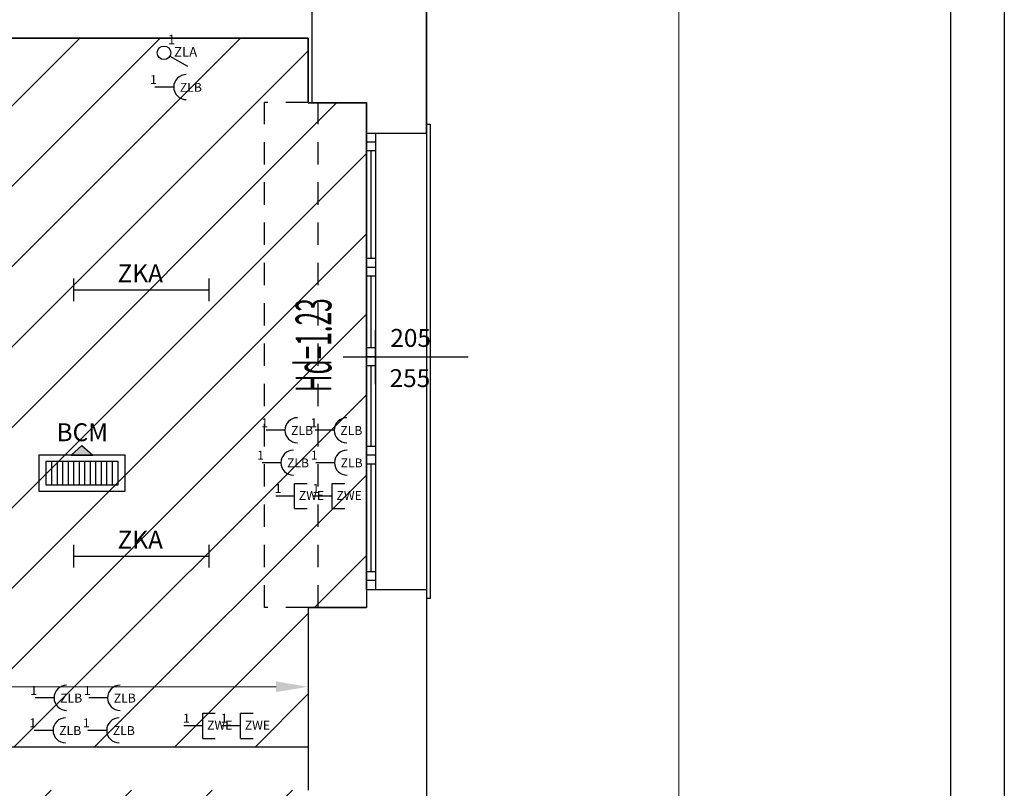
# Model space of a CAD drawing. Units: metres. Extents: x 0 to 122, y 0 to 76.
# Drawn here: x 112 to 117, y 41 to 45 of the extents above; entities that cross this region are included whole.
import ezdxf
from ezdxf.enums import TextEntityAlignment as Align

# ---------------------------------------------------------------- set-up
doc = ezdxf.new("R2010")
doc.units = ezdxf.units.M
doc.header["$LTSCALE"] = 0.5
doc.linetypes.add('HIDDEN', pattern=[0.375, 0.25, -0.125])
for name, color, linetype in [('0.1.4_GEA', 2, 'Continuous'), ('0.1.4_GIA', 40, 'Continuous'), ('0.1.5_RM', 1, 'Continuous'), ('A-Finestre', 4, 'Continuous'), ('A-Muri', 1, 'Continuous'), ('A-Quote', 5, 'Continuous'), ('A-Travi', 5, 'HIDDEN'), ('A-Viste', 2, 'Continuous'), ('AA-Finestre', 4, 'Continuous'), ('AA-Testi', 4, 'Continuous'), ('E-CablaggioStrutturato', 111, 'Continuous'), ('E-F.M.', 2, 'Continuous'), ('E-LuceServizio', 3, 'Continuous'), ('M-Diffusori', 6, 'Continuous')]:
    doc.layers.add(name, color=color, linetype=linetype)
doc.layers.add('C-Classificazione medica', color=20, linetype='Continuous', plot=False)
doc.styles.add('ARIAL', font='arial.ttf')
doc.styles.add('ROMANS', font='romans')
doc.dimstyles.new('2457423.4832580562457421.6642694682457421.501062720Standard', dxfattribs={"dimtxt": 0.18, "dimasz": 0.18, "dimexe": 0.18, "dimexo": 0.0625, "dimgap": 0.09, "dimtad": 0, "dimtih": 1, "dimtoh": 1, "dimdec": 0, "dimlfac": 100, "dimzin": 0, "dimdsep": 46, "dimtxsty": 'Standard', "dimcen": 0.09, "dimadec": 0, "dimazin": 0, "dimtfac": 1, "dimtdec": 0, "dimtofl": 0, "dimtmove": 0, "dimatfit": 3, "dimfxl": 1, "dimtolj": 1, "dimtzin": 0, "dimarcsym": 0})

# ---------------------------------------------------------------- blocks, each defined once
blk = doc.blocks.new('*D693')
at = {"layer": 'A-Quote', "color": 0, "lineweight": 5, "transparency": 16777216}
for p, q in [((108.2150708740835, 41.32169415735576), (110.5600708740834, 41.32169415735596)), ((113.4250708740833, 41.32169415735619), (111.0800708740834, 41.321694157356))]:
    blk.add_line(p, q, dxfattribs=at)
at = {"layer": 'A-Quote', "color": 0, "transparency": 16777216}
for points in [[(108.2150708740835, 41.35169415735577), (108.2150708740835, 41.29169415735576), (108.0350708740835, 41.32169415735575)], [(113.4250708740833, 41.35169415735619), (113.4250708740833, 41.29169415735619), (113.6050708740833, 41.32169415735621)]]:
    blk.add_solid(points, dxfattribs=at)
at = {"layer": 'Defpoints', "color": 0, "transparency": 16777216}
for p in [(108.0350708740835, 41.32169415735575), (108.0350708740835, 40.98449120070734), (113.6050708740833, 40.98449120070779)]:
    blk.add_point(p, dxfattribs=at)
at = {"layer": 'A-Quote', "color": 0, "transparency": 16777216, "insert": (110.8200708740834, 41.32169415735598), "char_height": 0.18, "attachment_point": 5}
blk.add_mtext('\\A1;557', dxfattribs=at)
blk = doc.blocks.new('*D531')
at = {"layer": 'A-Quote', "color": 0, "lineweight": 5, "transparency": 16777216}
for p, q in [((115.6727399730814, 72.32449120070785), (115.6727399730814, 37.73759428209005)), ((115.6727399730814, 2.540697363472242), (115.6727399730814, 37.12759428209005))]:
    blk.add_line(p, q, dxfattribs=at)
at = {"layer": 'A-Quote', "color": 0, "transparency": 16777216}
for points in [[(115.6427399730814, 72.32449120070785), (115.7027399730814, 72.32449120070785), (115.6727399730814, 72.50449120070786)], [(115.6427399730814, 2.540697363472242), (115.7027399730814, 2.540697363472242), (115.6727399730814, 2.360697363472242)]]:
    blk.add_solid(points, dxfattribs=at)
at = {"layer": 'Defpoints', "color": 0, "transparency": 16777216}
for p in [(114.2650708740832, 72.50449120070786), (114.2650708740831, 2.360697363472242), (115.6727399730814, 2.360697363472242)]:
    blk.add_point(p, dxfattribs=at)
at = {"layer": 'A-Quote', "color": 0, "transparency": 16777216, "insert": (115.6727399730813, 37.43259428209001), "char_height": 0.18, "attachment_point": 5, "rotation": 90}
blk.add_mtext('\\A1;7014', dxfattribs=at)
blk = doc.blocks.new('BCM')
at = {"layer": 'M-Diffusori'}
blk.add_hatch(color=256, dxfattribs=at).paths.add_polyline_path([(-0.07163712432526737, 0.1056424203094725), (0.05026227448027712, 0.1056424203742285), (-0.01068742497610984, 0.1608684253381757)])
for p, q in [((-0.01068742494041217, 0.160868425370531), (-0.07163712432526737, 0.1056424203094725)), ((-0.01068742494041217, 0.160868425370531), (0.05026227448027712, 0.1056424203094725)), ((0.2306635469246281, 0.1056424203094725), (-0.2520383967612965, 0.1056424203094725)), ((-0.2520383967612965, 0.1056424203094725), (-0.2520383967612965, -0.0945946579791876)), ((0.1913683541949318, 0.0700447198743536), (-0.2127432040316002, 0.0700447198743536)), ((-0.2127432040316002, 0.0700447198743536), (-0.2127432040316002, -0.05899695754409146)), ((-0.178369851408403, -0.05899695754409146), (-0.178369851408403, 0.0700447198743536)), ((-0.1476812464743184, -0.05899695754409146), (-0.1476812464743184, 0.0700447198743536)), ((-0.1169926415403246, -0.05899695754409146), (-0.1169926415403246, 0.0700447198743536)), ((-0.0863040366063764, -0.05899695754409146), (-0.0863040366063764, 0.0700447198743536)), ((-0.07163712432526737, 0.1056424203094725), (0.05026227448027712, 0.1056424203094725)), ((-0.05561543167229175, -0.05899695754409146), (-0.05561543167229175, 0.0700447198743536)), ((-0.02492682673829805, -0.05899695754409146), (-0.02492682673829805, 0.0700447198743536)), ((0.005761778195650182, -0.05899695754409146), (0.005761778195650182, 0.0700447198743536)), ((0.03645038312973484, -0.05899695754409146), (0.03645038312973484, 0.0700447198743536)), ((0.06713898806372853, -0.05899695754409146), (0.06713898806372853, 0.0700447198743536)), ((0.09782759299767677, -0.05899695754409146), (0.09782759299767677, 0.0700447198743536)), ((0.1285161979317614, -0.05899695754409146), (0.1285161979317614, 0.0700447198743536)), ((0.1592048028658461, -0.05899695754409146), (0.1592048028658461, 0.0700447198743536)), ((0.1913683541949318, -0.05899695754409146), (0.1913683541949318, 0.0700447198743536)), ((0.2306635469246281, -0.0945946579791876), (0.2306635469246281, 0.1056424203094725)), ((-0.2520383967612965, -0.0945946579791876), (0.2306635469246281, -0.0945946579791876)), ((-0.2127432040316002, -0.05899695754409146), (0.1913683541949318, -0.05899695754409146))]:
    blk.add_line(p, q, dxfattribs=at)
at = {"color": 2, "style": 'ARIAL', "flags": 1}
for tag, p in [('ETICHETTA', (3.916710731854568, 5.313361683057394)), ('CODICE_ASSET', (3.933768323834087, 5.066277295728856)), ('NOME', (3.950977647875721, 4.894275190779265)), ('DESCRIZIONE', (3.942372998499245, 4.687872669719985)), ('STATO', (3.942372998499245, 4.490070255738267)), ('CONDITION', (3.933768323834087, 4.275067639801989)), ('FOTO1', (3.950977647875721, 4.1030655348524)), ('FOTO2', (3.976791646582512, 3.905263120870684)), ('MARCA', (3.985396295958989, 3.724660921044096)), ('MODELLO', (4.0026056452893, 3.526858507062379)), ('NOTE', (3.976791646582512, 3.354856414313357)), ('MANUTENZIONE_A_CARICO', (3.985396295958989, 3.191454416441331)), ('HANDLE', (3.994000970624146, 2.993652002459616)), ('QUANTITA', (4.035180147113977, 2.801847420823549)), ('LARGH_CM', (4.024179252742353, 2.632506016296379)), ('LUNGH_CM', (4.020756937524922, 2.4820038085349)), ('DIAMETRO_CM', (4.037868539192601, 2.30071705995967)), ('GRADO_FILTR_EURO', (4.027601567959785, 2.129691824989022)), ('PRESENZA_FILTRI', (4.027601567959785, 1.955246081369724)), ('DIMENSIONI_FILTRO_CM', (3.983111444552648, 1.81500538721283)), ('PORTATA_FILTRO_MC-H', (4.037868539192601, 1.647400660890833))]:
    blk.add_attdef(tag, p, '', height=0.1, dxfattribs=at)
at = {"layer": 'M-Diffusori', "style": 'ROMANS'}
blk.add_text('BCM', height=0.1, dxfattribs=at).set_placement((-0.009137678022322147, 0.1840179737006469), align=Align.CENTER)
blk = doc.blocks.new('FIN')
at = {"layer": 'AA-Finestre'}
for p, q in [((0.004154790496158967, -0.152320465770714), (0.004154790496158967, 0.1476795342292974)), ((-0.1762620122372027, -0.0005959689048040673), (0.5220794176467507, -0.0005959689048040673))]:
    blk.add_line(p, q, dxfattribs=at)
at = {"style": 'ARIAL', "flags": 1}
for tag, p in [('ETICHETTA', (0.7316876637335241, 0.4947295521992316)), ('CODICE_ASSET', (0.741761947400974, 0.3437169390998633)), ('NOME', (0.741761947400974, 0.2027718359794051)), ('DESCRIZIONE', (0.7384038497385887, 0.06518256274372902)), ('STATO', (0.7316876637335241, -0.1026092282339164)), ('QUANTITA', (0.7316876637335241, -0.2469101693689879)), ('CONDITION', (0.7283295660711389, -0.3878552765543759)), ('FOTO1', (0.7451200450633593, -0.5187328737608254)), ('FOTO2', (0.741761947400974, -0.663033814895897)), ('MARCA', (0.7518362310684381, -0.7905555781526914)), ('MODELLO', (0.7551943287308092, -0.931500685338051)), ('MATERIALE', (0.7551943287308092, -1.092580804351428)), ('MANUTENZIONE_A_CARICO', (0.7723263369813225, -1.246222415554456)), ('NOTE', (0.7655407099866807, -1.378453089919844)), ('HANDLE', (0.7723263369813225, -1.524245884524532))]:
    blk.add_attdef(tag, p, '', height=0.1, dxfattribs=at)
at = {"style": 'ARIAL'}
for tag, p in [('ALTEZZA_CM', (0.08699314569487626, 0.05528534845197441)), ('LARGHEZZA_CM', (0.08275149508449431, -0.1693708203547715))]:
    blk.add_attdef(tag, p, '', height=0.1, dxfattribs=at)
blk = doc.blocks.new('ZKA5')
at = {"layer": 'E-LuceServizio'}
for p, q in [((-0.3541540039980525, -0.007001004113450393), (-0.3541540039980525, -0.1330010041129492)), ((0.401845995998736, -0.007001004113450393), (0.401845995998736, -0.1330010041129492)), ((-0.3541540039980525, -0.07000100411318849), (0.401845995998736, -0.07000100411318849))]:
    blk.add_line(p, q, dxfattribs=at)
at = {"color": 2, "style": 'ARIAL', "flags": 1}
for tag, p in [('ETICHETTA', (4.892414762749592, 3.007438801038649)), ('CODICE_ASSET', (4.909472354729111, 2.760354413710111)), ('NOME', (4.926681678770745, 2.58835230876052)), ('DESCRIZIONE', (4.918077029394269, 2.38194978770124)), ('STATO', (4.918077029394269, 2.184147373719522)), ('CONDITION', (4.909472354729111, 1.969144757783244)), ('FOTO1', (4.926681678770745, 1.797142652833655)), ('FOTO2', (4.952495677477536, 1.599340238851939)), ('MARCA', (4.961100326854012, 1.418738039025351)), ('MODELLO', (4.978309676184324, 1.220935625043634)), ('NOTE', (4.952495677477536, 1.048933532294612)), ('MANUTENZIONE_A_CARICO', (4.961100326854012, 0.8855315344225865)), ('HANDLE', (4.96970500151917, 0.6877291204408706)), ('QUANTITA', (4.944900070846458, 0.4937823961894914)), ('TIPOLOGIA', (4.963089555345231, 0.3171280985494853))]:
    blk.add_attdef(tag, p, '', height=0.1, dxfattribs=at)
at = {"layer": 'E-LuceServizio', "style": 'ROMANS'}
blk.add_text('ZKA', height=0.1, dxfattribs=at).set_placement((0.01869429373790651, -0.02773102849559683), align=Align.CENTER)
blk = doc.blocks.new('ZLA')
at = {"layer": 'E-F.M.'}
blk.add_line((0.03993133459762364, -0.005542909304517679), (0.1381386153866891, -0.06224290930422055), dxfattribs=at)
blk.add_circle((0.007195574334953804, 0.01335709069540374), 0.03779999999983756, dxfattribs=at)
at = {"color": 2, "style": 'ARIAL', "flags": 1}
for tag, p in [('ETICHETTA', (4.064085006789863, 2.505869057318081)), ('CODICE_ASSET', (4.081142598769382, 2.258784669989542)), ('NOME', (4.098351922811016, 2.086782565039951)), ('DESCRIZIONE', (4.08974727343454, 1.880380043980671)), ('STATO', (4.08974727343454, 1.682577629998954)), ('CONDITION', (4.081142598769382, 1.467575014062676)), ('FOTO1', (4.098351922811016, 1.295572909113086)), ('FOTO2', (4.124165921517807, 1.09777049513137)), ('MARCA', (4.132770570894284, 0.9171682953047826)), ('MODELLO', (4.149979920224595, 0.719365881323065)), ('NOTE', (4.124165921517807, 0.5473637885740432)), ('MANUTENZIONE_A_CARICO', (4.132770570894284, 0.3839617907020179)), ('HANDLE', (4.141375245559441, 0.186159376720302))]:
    blk.add_attdef(tag, p, '', height=0.1, dxfattribs=at)
at = {"layer": 'E-F.M.', "style": 'ROMANS'}
blk.add_text('ZLA', height=0.05400000000000002, dxfattribs=at).set_placement((0.0629232179267599, -0.009033392553160383))
blk.add_attdef('QUANTITA', (0.02921932836708042, 0.05977772209419659), '', height=0.05400000000000002, dxfattribs=at)
blk = doc.blocks.new('ZLB')
at = {"layer": 'E-F.M.'}
blk.add_line((0.002187049376741967, -0.002802706404005484), (-0.1028129506228215, -0.002802706404005484), dxfattribs=at)
blk.add_arc((0.07218704937645093, -0.002802706404005484), 0.06999999999970377, 90, 270, dxfattribs=at)
at = {"color": 2, "style": 'ARIAL', "flags": 1}
for tag, p in [('ETICHETTA', (1.008040584971535, 1.984249551422305)), ('CODICE_ASSET', (1.025098176951055, 1.737165164093767)), ('NOME', (1.042307500992688, 1.565163059144176)), ('DESCRIZIONE', (1.033702851616212, 1.358760538084896)), ('STATO', (1.033702851616212, 1.160958124103178)), ('CONDITION', (1.025098176951055, 0.9459555081669002)), ('FOTO1', (1.042307500992688, 0.7739534032173108)), ('FOTO2', (1.06812149969948, 0.5761509892355949)), ('MARCA', (1.076726149075956, 0.3955487894090073)), ('MODELLO', (1.093935498406267, 0.1977463754272897)), ('NOTE', (1.06812149969948, 0.02574428267826789)), ('MANUTENZIONE_A_CARICO', (1.076726149075956, -0.1376577151937575)), ('HANDLE', (1.085330823741113, -0.3354601291754733)), ('TIPOLOGIA', (1.087634604646993, -0.4918059002510962))]:
    blk.add_attdef(tag, p, '', height=0.1, dxfattribs=at)
at = {"layer": 'E-F.M.', "style": 'ROMANS'}
blk.add_text('ZLB', height=0.05000000000000002, dxfattribs=at).set_placement((0.03638330335557889, -0.02895677476949121))
blk.add_attdef('QUANTITA', (-0.1302228068696127, 0.01409838441119913), '', height=0.05000000000000002, dxfattribs=at)
blk = doc.blocks.new('ZWE')
at = {"layer": 'E-CablaggioStrutturato'}
for p, q in [((0.01964455354844681, 0.0696087916258434), (0.08964455354815577, 0.0696087916258434)), ((0.01964455354844681, -0.07039120837357453), (0.01964455354844681, 0.0696087916258434)), ((0.01964455354844681, -0.0003912083738769389), (-0.08535544645111663, -0.0003912083738769389)), ((0.01964455354844681, -0.07039120837357453), (0.08964455354815577, -0.07039120837357453))]:
    blk.add_line(p, q, dxfattribs=at)
at = {"color": 2, "style": 'ARIAL', "flags": 1}
for tag, p in [('ETICHETTA', (1.447057630826421, 1.995364529105508)), ('CODICE_ASSET', (1.46411522280594, 1.74828014177697)), ('NOME', (1.481324546847574, 1.576278036827379)), ('DESCRIZIONE', (1.472719897471098, 1.369875515768099)), ('STATO', (1.472719897471098, 1.172073101786381)), ('CONDITION', (1.46411522280594, 0.9570704858501031)), ('FOTO1', (1.481324546847574, 0.7850683809005137)), ('FOTO2', (1.507138545554366, 0.5872659669187978)), ('MARCA', (1.515743194930842, 0.4066637670922102)), ('MODELLO', (1.532952544261153, 0.2088613531104926)), ('NOTE', (1.507138545554366, 0.0368592603614708)), ('MANUTENZIONE_A_CARICO', (1.515743194930842, -0.1265427375105546)), ('HANDLE', (1.524347869595999, -0.3243451514922704))]:
    blk.add_attdef(tag, p, '', height=0.1, dxfattribs=at)
at = {"layer": 'E-CablaggioStrutturato', "style": 'ROMANS'}
blk.add_text('ZWE', height=0.05000000000000002, dxfattribs=at).set_placement((0.04359209607419921, -0.0221322660015276))
at = {"layer": 'E-F.M.', "style": 'ROMANS'}
blk.add_attdef('QUANTITA', (-0.0908144504051636, 0.01706563132548782), '', height=0.05000000000000002, dxfattribs=at)

msp = doc.modelspace()

# ---------------------------------------------------------------- hatches: boundary and pattern name
at = {"layer": 'C-Classificazione medica'}
h = msp.add_hatch(dxfattribs=at)
h.set_pattern_fill('ANSI31', color=256, scale=0.1, style=0)
h.set_pattern_definition([(45, (157.1300385446029, 186.7320436452483), (-0.2245064030267289, 0.2245064030267289), [])])
h.paths.add_polyline_path([(57.76188329408444, 10.19670903801335), (57.76188329408433, 6.214489460707114), (57.88188329408433, 6.214489460707085), (57.88188329408331, 5.794489460707098), (57.67188329408327, 5.794489460707098), (57.67188329408509, 4.760697363472218), (58.05188321408332, 4.760697363472701), (58.05188321408338, 4.360697363472582), (61.39188396408463, 4.360697363480881), (61.39188396408451, 4.716709038015267), (61.49188396408704, 4.71670903801521), (61.49188396408681, 10.19670903801523)])
h.paths.add_polyline_path([(94.11188738408458, 12.60448896070704), (97.59188761408336, 12.6044889607073), (97.59188761408325, 11.78448896070699), (98.16188761408387, 11.78448896070699), (98.16188761408381, 12.60448896070739), (99.93188610408396, 12.60448896070727), (99.93188610408396, 7.704489370707165), (94.11188738408515, 7.704489370707222)])
h.paths.add_polyline_path([(105.7368897640845, 7.447941005107708), (105.7368897640836, 10.98448896070732), (112.3506592633448, 10.98448896070443), (113.2806781533446, 10.20208030070683), (113.9250708740846, 10.20208030070683), (113.9250708740874, 7.444489370707458), (112.656610764084, 7.444489370707856), (112.6566107640827, 5.414489370707656), (107.9023436156012, 5.414489370703052)])
h.paths.add_polyline_path([(81.58339054908367, 11.93448896070709), (82.48188620408308, 11.93448896070717), (82.48188620408365, 12.51448896070744), (85.57188695408445, 12.51448896070741), (85.5718869540845, 11.28448937070769), (86.06188695408326, 11.28448937070769), (86.061886954084, 12.51448896070698), (87.68188695408406, 12.51448896070701), (87.681886954084, 11.61448896070738), (87.54541660643918, 11.45095930835282), (87.54541660643918, 9.726118565529447), (87.73188610408499, 9.726118565529049), (87.73188610408323, 7.674489370707022), (81.58339054908367, 7.674489370707306)])
h.paths.add_polyline_path([(89.82007301408538, 19.6889005807073), (90.00007301408567, 19.6889005807073), (90.00007301408567, 19.82890058070709), (91.80400722690604, 19.82890058070706), (93.62918578690574, 17.99372202070739), (95.70007373408407, 17.9937220207072), (95.70007373408419, 15.23448896070761), (89.99007301408363, 15.23448896071454), (89.99007301408818, 15.99448896070749), (89.82007301408441, 15.99448896070737)])
h.paths.add_polyline_path([(84.48188620408484, 18.18438998070695), (89.70007301408424, 18.18438998070687), (89.70007301408543, 15.07449120070731), (84.48188620408393, 15.07449120070734)])
h.paths.add_polyline_path([(111.0100708925211, 15.3244881910494), (111.0100708740831, 19.11268777208201), (111.9200708740829, 19.11268777208193), (111.9200708740828, 18.60268777208231), (113.9868897640837, 18.60268777208324), (113.9868897640837, 17.24499029070728), (113.6468897640835, 17.24499029070716), (113.6468897640835, 16.39549147070778), (113.9900708740833, 16.39549147070684), (113.9900708925215, 15.3244881910494)])
h.paths.add_polyline_path([(107.3400708740838, 21.95898987070777), (112.9900708741036, 21.95898987078778), (112.9900708740926, 22.72898987070866), (113.1400708740904, 22.83898987070802), (113.9868897640837, 22.83898987070751), (113.9868897640837, 24.63949120070691), (113.3600708740832, 24.63949120099426), (113.3600708740834, 24.39898987070737), (112.8700708740936, 24.39898987070751), (112.8700708740836, 24.63949120097072), (107.3400708740838, 24.63949120070691)])
h.paths.add_polyline_path([(99.23733032089791, 23.93898987070833), (102.2500708740837, 23.93898987070745), (102.2500708740846, 25.64898987070751), (103.5250708740843, 25.64898987070785), (103.525070874086, 29.35569736347242), (102.7500708740845, 29.35569736347287), (102.7500708740844, 28.86569736347212), (101.4650708740837, 28.86569736347212), (101.4650708740839, 29.21569736347266), (98.53007087408446, 29.21569736347263), (98.53007087408429, 28.93569736347237), (97.09007087408389, 28.93569736347243), (97.09007087408378, 25.25187286884346)])
h.paths.add_polyline_path([(89.59007087408469, 25.11398987070669), (89.590070874084, 28.8606973634721), (90.14007087408322, 28.8606973634721), (90.14007087408305, 29.18069736347275), (93.3400708740831, 29.18069736347283), (93.34007087408298, 28.86069736347213), (94.14007087408322, 28.8606973634721), (94.14007087408322, 29.18069736347283), (96.56007087408591, 29.18069736347272), (96.56007087408398, 25.3544991654768), (94.7144116944745, 24.03398987070673), (91.6600708640836, 24.03398987070713), (91.66007086408365, 25.11398987070717)])
h.paths.add_polyline_path([(106.2750708740835, 24.73949120070722), (106.2750708740834, 25.71449120070309), (105.7750708740842, 25.71449120070312), (105.7750708740843, 28.56449120070715), (106.4150708740838, 28.56449120070718), (106.4150708740837, 29.63449120070686), (105.7750708740842, 29.63449120070689), (105.7750708740843, 30.3144912007071), (113.9800708740869, 30.31449119172339), (113.9800708740868, 29.4944912006919), (113.6050708740825, 29.4944912006919), (113.6050708740824, 28.39449120070691), (113.9300708740859, 28.39449120070702), (113.9300708740867, 25.67449120070668), (113.5250708740833, 25.67449120070719), (113.5250708740834, 24.73949120070722)])
h.paths.add_polyline_path([(108.0350708740837, 33.4144912007074), (108.0350708740837, 36.99449120070727), (112.6650708740855, 36.99452945807445), (112.6650708740856, 35.57449120070814), (113.930070874086, 35.57449120070814), (113.9300708740859, 34.10449120070751), (113.5750708740835, 34.10449120070786), (113.5750708740836, 33.41449120070746)])
h.paths.add_polyline_path([(108.0450708740838, 33.28449120070735), (109.8150708678997, 33.28463915588895), (109.8150742238878, 33.24449120070744), (110.1150742249367, 33.24449120070739), (110.1150742249368, 33.28449120070781), (113.6050708740842, 33.28449120070781), (113.6050708740842, 32.91449120072292), (113.9300708740848, 32.91449120072286), (113.9300708740859, 30.44449120070709), (108.0450708740838, 30.44449120070715)])
h.paths.add_polyline_path([(108.0350708740829, 37.17449120070719), (108.0350708740827, 40.74449120070739), (113.9300708740877, 40.74449120070733), (113.9300708740876, 37.90949120069186), (113.6050708740835, 37.90949120069178), (113.6050708740834, 37.17449120070768)])
h.paths.add_polyline_path([(108.0350708740837, 40.98449120070711), (108.0350708740837, 44.94449120070715), (113.6050708740834, 44.94449120070715), (113.6050708740834, 44.58449120070702), (113.9300708740877, 44.58449120070938), (113.9300708740896, 41.76449120069179), (113.6050708740843, 41.76449120069236), (113.6050708740834, 40.98449120070754)])
h.paths.add_polyline_path([(109.0782028710653, 55.21513872720078), (113.9100708740865, 55.21513872719606), (113.9100708740854, 53.22449120069217), (113.6050708740835, 53.22449120072287), (113.6050708740221, 52.61449120070739), (110.4782028710628, 52.6144912010221), (110.4782028712088, 54.06513872720001), (109.6782028710653, 54.06513872720001), (109.6782028710653, 54.96513872720078), (109.0782028710651, 54.96513872720135)])
h.paths.add_polyline_path([(109.0782028710641, 53.96513872720138), (110.3782028710628, 53.96513872720138), (110.3782028710628, 52.61449120070779), (109.0782028710641, 52.61449120070779)])
h.paths.add_polyline_path([(107.8782028710628, 55.21513872720186), (108.9782028710628, 55.21513872720186), (108.9782028710628, 52.6144912007079), (107.8782028710628, 52.6144912007079)])
h.paths.add_polyline_path([(105.675070874086, 55.21607941933584), (107.7782028710628, 55.21607941933584), (107.7782028710628, 53.76449120070777), (105.675070874086, 53.76449120070777)])
h.paths.add_polyline_path([(102.2850708740827, 58.51449120070765), (105.5850708740837, 58.51449120070811), (105.5850708740841, 56.22449120070797), (104.8850708740843, 56.22449120070783), (104.8850708740843, 56.02449120070787), (104.9850708740843, 56.02449120070776), (104.9850708740843, 56.12449120070784), (105.5850708740841, 56.12449120070795), (105.5850708740841, 55.32449120070785), (104.9850708740843, 55.32449120070785), (104.9850708740845, 55.52449120070776), (104.8850708740843, 55.52449120070787), (104.8850708740843, 55.32449120070785), (104.3850708740865, 55.32449120070766), (104.3850708740865, 53.42449120070762), (105.1850708740865, 53.42449120070762), (105.1850708740857, 52.62449120070789), (102.6050708740888, 52.62449120071045), (102.6050708740881, 52.98449120067215), (102.2900708740863, 52.98449120067215), (102.2900708740863, 55.96449120070278), (102.6050708740833, 55.9644912007073), (102.6050708740879, 56.77449120070725), (102.2850708740826, 56.77449120070767)])
h.paths.add_polyline_path([(104.4850708740865, 53.52449120070764), (105.5850708740843, 53.52449120070764), (105.5850708740843, 55.22449120070786), (104.4850708740865, 55.22449120070786)])
h.paths.add_polyline_path([(107.9750708740874, 55.31513872720174), (113.9100708740865, 55.31513872720188), (113.9100708740865, 55.77449120072228), (113.6050708740834, 55.77449120072228), (113.6050708740841, 57.12449120069238), (113.9100708740856, 57.12449120069223), (113.9100708740856, 57.73981496395601), (110.7250708740854, 57.73981496395567), (110.7250708740854, 57.93981496395566), (109.0750708740854, 57.93981496395639), (109.0750708740845, 56.23981496395567), (107.9750708740872, 56.23981496395567)])
h.paths.add_polyline_path([(107.4750708740861, 57.83981496395566), (108.9750708740846, 57.83981496395566), (108.9750708740846, 56.33981496395566), (107.4750708740861, 56.33981496395566)])
h.paths.add_polyline_path([(105.6850708740841, 60.67524167894118), (107.3750708740861, 60.67524167894118), (107.3750708740617, 55.31513872720222), (105.6750708740861, 55.31513872720399), (105.6750708740871, 56.2076479134181), (106.1650708740838, 56.20764791341813), (106.1650708740831, 56.96918030684529), (105.6850708740842, 56.96918030684529)])
h.paths.add_polyline_path([(97.91007087408445, 71.75449120070715), (98.42007087408399, 71.75449120070714), (98.45007087408374, 72.14449120070702), (101.1100708740845, 72.14449120070712), (101.1800708740842, 71.72449120070686), (101.8500708740833, 71.72449120070735), (101.8500708740842, 67.40363486339689), (99.41007087408275, 67.4036348633964), (99.41007087408275, 67.2336348633964), (97.91007087408292, 67.2336348633988)])
h.paths.add_polyline_path([(98.04007087408377, 63.55449120070772), (98.04007087408377, 64.64449120070735), (97.91007087408434, 64.64449120070748), (97.91007087408366, 67.13363486339658), (100.580070874084, 67.13363486339651), (100.5800708740873, 63.55449120070783)])
h.paths.add_polyline_path([(93.90007087408793, 63.55449120070773), (93.90007087408799, 63.92449120070766), (94.13007087408499, 63.92449120070795), (94.1300708740859, 64.36048573695798), (93.10007087408786, 64.36048573695801), (93.10007087408957, 67.48758710068033), (94.07007087408442, 67.48758710067673), (94.07007087408533, 67.25758710070733), (97.78007087408469, 67.2575871007086), (97.78007087408542, 64.38449120070771), (97.23007087408331, 64.38449120070764), (97.23007087408422, 63.94449120070765), (97.50007087408665, 63.94449120070772), (97.50007087408738, 63.55449120070783)])
h.paths.add_polyline_path([(90.4900708740837, 72.14449120070759), (90.46369386394622, 71.78449120070738), (90.46369386394707, 69.82758710070698), (94.12007087408472, 69.82758710070868), (94.12007087408466, 71.7844912007073), (93.17007087408399, 71.78449120070736), (93.15007087408333, 72.1444912007076)])
h.paths.add_polyline_path([(94.31007087408324, 67.67758710067996), (94.31007087408324, 67.39758710070748), (97.78007087408446, 67.3975871007072), (97.78007087408452, 69.6875871007074), (90.46369386394622, 69.6875871007076), (90.46369386394707, 67.6775871006801)])
h.paths.add_polyline_path([(73.90007087408634, 71.79449120070777), (74.43007087408421, 71.79449120070714), (74.49007087408364, 72.14449120070749), (77.15007087408333, 72.14449120070715), (77.19007087408352, 71.79449120070726), (77.78007087408821, 71.79449120071499), (77.7800708740873, 71.86449120070698), (78.4300708740841, 71.86449120070735), (78.49007087408341, 72.14449120070702), (81.15007087408338, 72.14449120070704), (81.19007087408431, 71.86449120070694), (81.64507087373767, 71.86450372654991), (81.64515337683429, 68.86758698973625), (81.81507087408244, 68.86758698973685), (81.8150708740825, 67.85758710068029), (81.64515337683423, 67.85758710068042), (81.64515337683417, 67.70758710068026), (73.90007087408554, 67.70758710068087)])
h.paths.add_polyline_path([(81.98507087408365, 71.76758710068022), (82.30007087408416, 71.76758710068026), (82.45007087408356, 72.14449120070704), (83.74507087408301, 72.14449120070711), (83.74507087408466, 67.67758710068013), (81.9850708740837, 67.67758710068011)])
h.paths.add_polyline_path([(83.92507087408217, 72.14449120070715), (85.19007087408363, 72.1444912007071), (85.26007087408391, 71.76758710068016), (85.81007087408426, 71.76758710068007), (85.81007087408426, 67.67758710068007), (83.92507087408308, 67.67758710068004)])
h.paths.add_polyline_path([(58.35507077486136, 64.8675873285091), (61.47007077486091, 64.86758732850915), (61.47007077486074, 63.81758732850891), (61.71007077486166, 63.81758732850888), (61.71007077486166, 60.84758732850928), (61.01007077485826, 60.84758732850928), (61.01007077486031, 59.55758732850929), (61.7100707748603, 59.55758732850929), (61.71007077485825, 57.26758732850928), (58.32814648589317, 57.26758732850936), (58.32814648589323, 59.5676557173783), (59.02814648589322, 59.5676557173783), (59.02814648589322, 60.30143460644901), (58.32814648589328, 60.29766664181622), (58.32814648589328, 60.92449142850947), (57.65507077486143, 60.92449142850946), (57.65507077486143, 63.78758732850925), (58.35507077486136, 63.7875873285092)])
h.paths.add_polyline_path([(62.3200707749167, 64.85758732850897), (65.23007077491667, 64.85758755632011), (65.2300707749165, 63.81758710069856), (66.12007077491648, 63.81758710070093), (66.12007077491648, 60.84758732850928), (65.42007077491866, 60.84758732850928), (65.42007077491866, 59.55758732852924), (66.12007077491864, 59.55758732852924), (66.12007077491984, 57.26758732850936), (61.89007077493585, 57.26758732850922), (61.8900707749242, 59.55758732850771), (62.20007077491766, 59.55758732850929), (62.20007077491766, 60.84758732850928), (61.8900707749176, 60.84758732850928), (61.89007077491647, 63.81758710069877), (62.32007077491767, 63.81758710069917)])
h.paths.add_polyline_path([(66.33007077491692, 64.85758732850884), (69.26007096368284, 64.85758732850933), (69.260070963683, 63.81729890457639), (69.48007077491701, 63.81729890457639), (69.48007077491718, 60.91370555932077), (69.26007077491715, 60.91370555932076), (69.26007077491727, 59.44757422892134), (69.48007077491724, 59.44757422892135), (69.48007077491775, 57.26758732850945), (66.25007077491733, 57.26758732850936), (66.25007077491699, 63.81758710069855), (66.33007077491698, 63.81758710069855)])
h.paths.add_polyline_path([(70.08007087408362, 64.84758710070744), (73.48007087408325, 64.84758710070744), (73.4800708740832, 63.79758710070745), (73.71007087408361, 63.79758710070743), (73.70998524899858, 60.88758733102904), (72.72007087451232, 60.88761645869542), (72.72007087451243, 59.51053940139744), (73.95007087451245, 59.51053940139754), (73.9500708745125, 57.26758732850959), (69.62007087408426, 57.26758732850948), (69.62007087408404, 59.51053940139715), (70.26007087408402, 59.51053940139721), (70.26007087408391, 60.89758710070745), (69.62007087408386, 60.8975871007074), (69.62007087408358, 63.79758710070688), (70.08007087408362, 63.79758710070726)])
h.paths.add_polyline_path([(74.35007087408331, 64.84758710070744), (77.43007087408421, 64.84758710070747), (77.43007087408438, 63.81758710070747), (78.09007087408327, 63.81758710070757), (78.0900708740831, 60.88758710070739), (77.18007087408398, 60.88758710070745), (77.14007087408334, 60.53758710070764), (74.48007087408439, 60.53758710070747), (74.43007087408404, 60.88758710070739), (73.89007087408311, 60.88758710070758), (73.89007087408322, 63.7744912007078), (74.35007087408297, 63.7744912007072)])
h.paths.add_polyline_path([(50.27507087408407, 71.8444912007071), (50.42507087408353, 71.844491200707), (50.45507087408407, 72.1444912007072), (53.12007087408415, 72.14449120070731), (53.18507087408369, 71.84449120070701), (53.74507087408415, 71.84449120070883), (53.74507087408512, 71.57449120070763), (53.90507087408491, 71.5744912007075), (53.90507087408474, 71.84449120070708), (54.3687950392748, 71.84449120070741), (54.48627230571583, 71.11139530070774), (55.13152332488448, 71.11139530070774), (55.13152332489415, 69.53449120070749), (50.27507087408384, 69.53449120070752)])
h.paths.add_polyline_path([(82.1549274310986, 60.2347039119218), (85.64492743113067, 60.2347039119218), (85.64492743113067, 59.63069736347255), (85.87492743113069, 59.63069736347255), (85.87492743113353, 57.32520618769212), (85.64492743113351, 57.32520618769212), (85.64492743113351, 56.66520618769209), (85.87492743113341, 56.66520618769209), (85.87492743113057, 52.98520618769209), (85.62492743116263, 52.98520618769209), (85.62492743116263, 52.53069736347254), (82.24492743109863, 52.53069736347254), (82.24492743109863, 52.98520618769209), (81.75492743109862, 52.98520618769209), (81.75492743110146, 56.66520618769212), (82.24492743110147, 56.66520618769209), (82.24492743110147, 57.32520618769212), (81.75492743110146, 57.32520618769212), (81.75492743109862, 59.63069736347255), (82.1549274310986, 59.63069736347255)])
h.paths.add_polyline_path([(81.70492743109867, 52.37520978549807), (85.87492743109726, 52.37520978549807), (85.87492743109726, 49.15520618769312), (81.70492743109867, 49.15520618769312)])
h.paths.add_polyline_path([(74.20492745075092, 52.64520978549683), (77.59492745075102, 52.64520978549683), (77.59492745075102, 52.37520978549787), (78.08492742087208, 52.37520978549787), (78.0849274012196, 49.1552061876979), (77.59492743109865, 49.1552061876979), (77.59492743109865, 48.93470377708934), (74.18492743109857, 48.93470377708934), (74.18492743109857, 49.1552097854979), (73.8849274310985, 49.1552097854979), (73.88492745075087, 52.37520978549813), (74.20492745075092, 52.37520978549813)])
h.paths.add_polyline_path([(77.59492743109865, 48.78470377708931), (77.59492743109865, 48.52520618769796), (78.08492740121972, 48.52520618769796), (78.08492740121972, 45.30520978549654), (77.59492743109854, 45.30520978549652), (77.59492743109854, 45.04520978549655), (74.18492743109857, 45.04520978549658), (74.18492743109857, 45.30520978549657), (73.88492743109839, 45.30520978549657), (73.8849274310985, 48.58470377708937), (74.18492743109857, 48.58470377708937), (74.18492743109857, 48.78470377708936)])
h.paths.add_polyline_path([(82.18492743109869, 49.0097039119218), (85.60492743109864, 49.00970391192178), (85.60492743109864, 48.52520618769486), (85.87492743109863, 48.52520618769486), (85.87492743109863, 45.30520618769208), (81.70492743109867, 45.30520618769208), (81.70492743109867, 48.52492096599721), (82.1849274310988, 48.52492096599721)])
h.paths.add_polyline_path([(45.79007087408473, 63.80758710070758), (45.79007087408638, 60.8544912007072), (46.55507087408398, 60.85449120070726), (46.55507087408512, 60.65449120070743), (49.37507087408392, 60.65449120070751), (49.37507087408477, 60.93758710070762), (50.1716933570417, 60.93758710070763), (50.17164160010577, 63.75758710070747), (49.37507087408386, 63.75758710070943), (49.37507087408375, 64.13449120070737), (46.55507087408324, 64.13449120070756), (46.55507087408313, 63.80758710070755)])

# ---------------------------------------------------------------- linework, layer by layer
at = {"layer": '0.1.4_GEA'}
msp.add_lwpolyline([(45.37992721926912, 72.5044912007168), (114.2650708740831, 72.5044912007649), (114.26507087408, 15.20208032739868)], dxfattribs=at)
at = {"layer": '0.1.4_GIA'}
msp.add_lwpolyline([(113.6050708740835, 53.22449120069234), (113.6050708740905, 52.10449120070726), (113.9300708740885, 52.10449120070967), (113.9300708740895, 49.29449120070757), (113.6250708740848, 49.29449120070782), (113.6250708740836, 48.31449120070698), (113.9300708740877, 48.31449120070727), (113.9300708740877, 45.58449120070708), (113.6250708740838, 45.58449120070725), (113.6250708740836, 44.58449120070719), (113.9300708740877, 44.58449120070938), (113.9300708740896, 41.76449120069179), (113.6050708740843, 41.76449120069259), (113.6050708740843, 40.74449120070733)], dxfattribs=at)
at = {"layer": '0.1.5_RM'}
msp.add_lwpolyline([(108.035, 40.984), (108.035, 44.944), (113.605, 44.944), (113.605, 44.584), (113.93, 44.584), (113.93, 41.764), (113.605, 41.764), (113.605, 40.984), (108.035, 40.984)], dxfattribs=at)
at = {"layer": 'A-Finestre'}
for p, q in [((113.9300708740876, 41.86449120069199), (113.9300708740877, 44.41449120072267)), ((113.9800708740887, 44.41449120072264), (113.9800708740888, 41.86449120069199)), ((113.9800708740888, 44.364491200722), (113.9300708740876, 44.364491200722)), ((113.9800708740888, 44.31449120072136), (113.9300708740877, 44.31449120072139)), ((113.9550708740883, 44.31449120072159), (113.9550708740882, 43.7144912007152)), ((113.9800708740887, 43.71449120071503), (113.9300708740876, 43.71449120071506)), ((113.9800708740887, 43.66449120071485), (113.9300708740876, 43.66449120071496)), ((113.9800708740888, 43.61449120071433), (113.9300708740875, 43.61449120071433)), ((113.9550708740882, 43.61449120071435), (113.9550708740882, 43.21449120070787)), ((113.9800708740887, 43.21449120070781), (113.9300708740877, 43.21449120070787)), ((113.9800708740887, 43.16449120070723), (113.9300708740877, 43.16449120070723)), ((113.9800708740887, 43.11449120070648), (113.9300708740877, 43.1144912007066)), ((113.9550708740882, 43.1144912007066), (113.9550708740882, 42.66449120070041)), ((113.9800708740887, 42.66449120070035), (113.9300708740876, 42.66449120070041)), ((113.9800708740888, 42.61449120070017), (113.9300708740877, 42.61449120070029)), ((113.9800708740886, 42.56449120069993), (113.9300708740875, 42.56449120070005)), ((113.9550708740882, 42.56449120070008), (113.9550708740881, 41.96449120069332)), ((113.9800708740888, 41.96449120069326), (113.9300708740876, 41.96449120069326)), ((113.9800708740889, 41.91449120069328), (113.9300708740877, 41.91449120069325))]:
    msp.add_line(p, q, dxfattribs=at)
at = {"layer": 'A-Muri'}
for p, q in [((114.265070874084, 44.41449120070703), (114.2650708740817, 45.63449120067725)), ((113.6050708740834, 44.94449120070723), (108.0350708740837, 44.94449120070723)), ((113.6050708740823, 44.58449120070719), (113.6050708740821, 44.94449120070723)), ((113.6050708740823, 44.58449120070719), (113.9300708740877, 44.58449120070713)), ((113.9300708740886, 44.41449120070757), (113.9300708740877, 44.58449120070713)), ((113.9300708740886, 44.41449120070757), (114.265070874084, 44.41449120070703)), ((113.9300708740885, 41.86449120069196), (114.265070874084, 41.86449120069187)), ((113.9300708740885, 41.86449120069196), (113.9300708740895, 41.76449120069185)), ((114.265070874084, 41.86449120069187), (114.2650708740849, 40.55949120072205)), ((113.6050708740842, 41.76449120069245), (113.9300708740895, 41.76449120069185)), ((113.6050708740842, 41.76449120069245), (113.6050708740834, 40.98449120070762)), ((113.6050708740834, 40.9844912007072), (108.0350708740836, 40.9844912007072))]:
    msp.add_line(p, q, dxfattribs=at)
at = {"layer": 'A-Travi'}
for p, q in [((113.3600708740951, 41.76449120069253), (113.3600708740951, 44.58449120070725)), ((113.6050708740823, 44.58449120070736), (113.3600708740951, 44.58449120070725)), ((113.6600708741072, 41.76449120069248), (113.6600708741072, 44.58449120070728)), ((113.6050708740842, 41.76449120069259), (113.3600708740951, 41.76449120069253))]:
    msp.add_line(p, q, dxfattribs=at)
at = {"layer": 'A-Viste'}
for p, q in [((117.4900704860256, 74.08449120071595), (117.4900704860256, 17.62208021070722)), ((117.1900704860282, 73.78449120071662), (117.1900704860252, 17.62208021070717))]:
    msp.add_line(p, q, dxfattribs=at)
msp.add_lwpolyline([(114.2650708740893, 44.46449120072327), (114.2850708740898, 44.46449120072327), (114.2850708740897, 41.8144912006918), (114.2650708740894, 41.81449120069183)], dxfattribs=at)

# ---------------------------------------------------------------- block references
at = {"layer": 'AA-Finestre'}
msp.add_blockref('FIN', (113.9759, 43.1651), dxfattribs=at).add_auto_attribs({'LARGHEZZA_CM': '255', 'ALTEZZA_CM': '205'})
at = {"layer": 'E-CablaggioStrutturato'}
for p in [(113.5087, 42.3875), (113.7192, 42.3875), (112.9967, 41.1037), (113.2072, 41.1037)]:
    msp.add_blockref('ZWE', p, dxfattribs=at).add_auto_attribs({'QUANTITA': '1'})
at = {"layer": 'E-F.M.'}
for name, p in [('ZLA', (112.7928, 44.8498)), ('ZLB', (112.8518, 44.6741)), ('ZLB', (113.4725, 42.7572)), ('ZLB', (113.7473, 42.7572)), ('ZLB', (113.45, 42.576)), ('ZLB', (113.7493, 42.576)), ('ZLB', (112.184, 41.2624)), ('ZLB', (112.4832, 41.2624)), ('ZLB', (112.1785, 41.0808)), ('ZLB', (112.4777, 41.0808))]:
    msp.add_blockref(name, p, dxfattribs=at).add_auto_attribs({'QUANTITA': '1'})
at = {"layer": 'E-LuceServizio'}
for p in [(112.6487, 43.6089), (112.6487, 42.1207)]:
    msp.add_blockref('ZKA5', p, dxfattribs=at)
at = {"layer": 'M-Diffusori'}
msp.add_blockref('BCM', (112.3528, 42.5093), dxfattribs=at)

# ---------------------------------------------------------------- texts
at = {"layer": 'AA-Testi', "style": 'ROMANS', "width": 0.4999999999999811}
msp.add_text('Hd=1.23', height=0.2, rotation=89.99999999999979, dxfattribs=at).set_placement((113.7342083043852, 43.22927355353298), align=Align.CENTER)

# ---------------------------------------------------------------- dimensions: what is measured, and where the dimension line sits
at = {"layer": 'A-Quote', "color": 2}
for p1, p2, distance, picture, middle in [((114.2650708740831, 72.50449120070783), (114.265070874083, 2.360697363472241), 1.4076690989984115, '*D531', (115.6727399730813, 37.43259428209001)), ((113.6050708740833, 40.98449120070779), (108.0350708740835, 40.98449120070734), -0.3372029566484116, '*D693', (110.8200708740834, 41.32169415735598))]:
    dim = msp.add_aligned_dim(p1=p1, p2=p2, distance=distance, dimstyle='2457423.4832580562457421.6642694682457421.501062720Standard', override={"dimgap": 0.02, "dimtih": 0, "dimtoh": 0, "dimse1": 1, "dimse2": 1, "dimlwd": 5}, dxfattribs=at)
    dim.commit()
    dim.dimension.update_dxf_attribs({"geometry": picture, "text_midpoint": middle})

doc.saveas('drawing.dxf')
